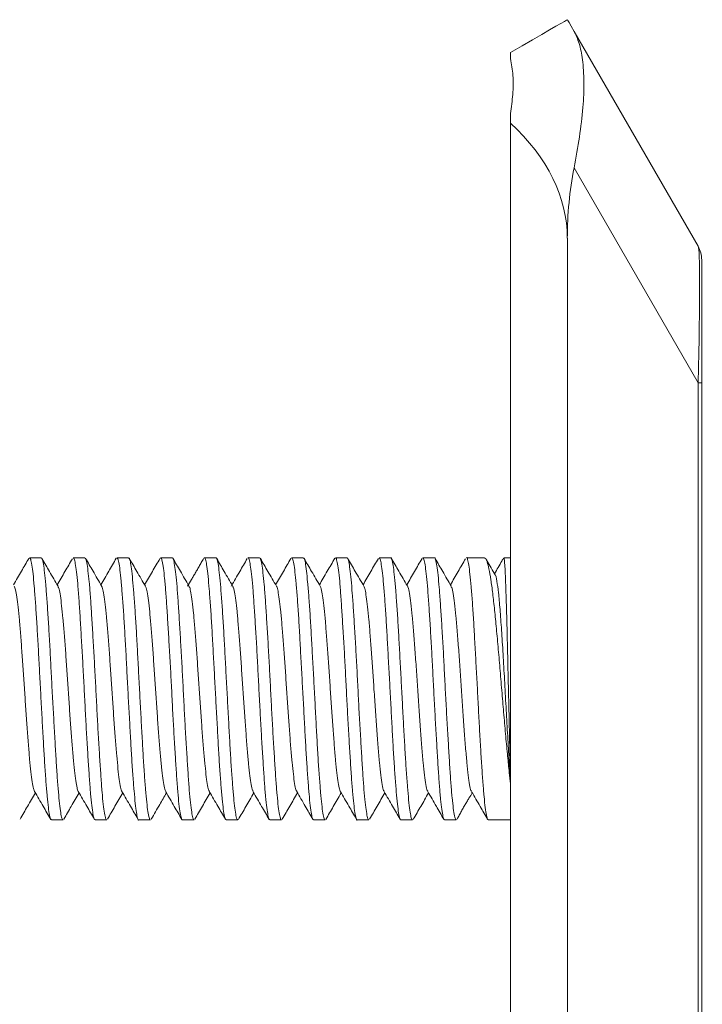
# Model space of a CAD drawing. Units: millimetres. Extents: x -280 to 572, y -448 to 674.
# Drawn here: x 146 to 159, y 656 to 674 of the extents above; entities that cross this region are included whole.
import ezdxf

# ---------------------------------------------------------------- set-up
doc = ezdxf.new("R2010")
doc.units = ezdxf.units.MM

msp = doc.modelspace()

# ---------------------------------------------------------------- linework, layer by layer
at = {"color": 7, "linetype": 'Continuous', "lineweight": 0}
for p, q in [((156.61, 673.816), (158.88, 669.883)), ((155.447, 673.429), (155.447, 673.316)), ((155.447, 672.309), (155.447, 672.136)), ((155.447, 671.529), (155.447, 672.136)), ((155.447, 580.029), (155.447, 671.529)), ((158.88, 667.383), (156.61, 671.316)), ((156.487, 580.029), (156.487, 670.029)), ((158.947, 669.633), (158.947, 667.383)), ((158.88, 667.383), (158.947, 667.383)), ((158.947, 667.383), (158.947, 580.029)), ((158.958, 664.945), (158.947, 664.945)), ((158.947, 664.352), (158.958, 664.352)), ((146.852, 664.179), (146.639, 664.179)), ((147.653, 664.179), (147.44, 664.179)), ((148.452, 664.179), (148.239, 664.179)), ((149.253, 664.179), (149.04, 664.179)), ((150.052, 664.179), (149.839, 664.179)), ((150.853, 664.179), (150.64, 664.179)), ((151.652, 664.179), (151.439, 664.179)), ((152.453, 664.179), (152.24, 664.179)), ((153.252, 664.179), (153.039, 664.179)), ((154.052, 664.179), (153.839, 664.179)), ((154.968, 664.179), (154.64, 664.179)), ((155.447, 664.179), (155.323, 664.179)), ((158.958, 662.2), (158.947, 662.2)), ((147.039, 659.379), (147.252, 659.379)), ((147.839, 659.379), (148.052, 659.379)), ((148.64, 659.379), (148.853, 659.379)), ((149.439, 659.379), (149.652, 659.379)), ((150.24, 659.379), (150.453, 659.379)), ((151.039, 659.379), (151.252, 659.379)), ((151.84, 659.379), (152.053, 659.379)), ((152.639, 659.379), (152.852, 659.379)), ((153.44, 659.379), (153.653, 659.379)), ((154.239, 659.379), (154.453, 659.379)), ((155.039, 659.379), (155.447, 659.379)), ((158.947, 659.486), (158.958, 659.486)), ((158.947, 659.145), (158.958, 659.145)), ((158.947, 658.116), (158.958, 658.116))]:
    msp.add_line(p, q, dxfattribs=at)
at = {"color": 8, "linetype": 'Continuous', "lineweight": 0}
msp.add_line((158.88, 580.029), (158.88, 667.383), dxfattribs=at)
at = {"color": 7, "linetype": 'Continuous', "lineweight": 0, "flags": 128}
for points in [[(155.447, 673.429), (155.661, 673.552), (155.852, 673.662), (156.018, 673.759), (156.16, 673.841), (156.277, 673.908), (156.369, 673.961), (156.434, 673.999), (156.474, 674.022), (156.487, 674.029)], [(156.487, 674.029), (156.494, 674.016), (156.518, 673.976), (156.556, 673.909), (156.61, 673.816)]]:
    msp.add_lwpolyline(points, dxfattribs=at)
at = {"color": 7, "linetype": 'Continuous', "lineweight": 0}
msp.add_arc((158.447, 669.633), 0.5, 0, 30, dxfattribs=at)
for centre, major_axis, ratio, start_param, end_param in [((149.558, 670.029), (6.928, 0), 0.57735, 0, 0.554811), ((158.796, 670.029), (0, 4), 0.57735, 1.24316, 1.570796), ((158.447, 660.633), (0.428, 9.254), 0.019069, 5.530697, 6.253431)]:
    msp.add_ellipse(centre, major_axis=major_axis, ratio=ratio, start_param=start_param, end_param=end_param, dxfattribs=at)
for points, knots in [([(156.61, 671.316), (156.645, 671.507), (156.716, 671.894), (156.778, 672.423), (156.798, 672.904), (156.772, 673.295), (156.709, 673.609), (156.643, 673.747), (156.61, 673.816)], [0, 0, 0, 0, 0.168851, 0.342379, 0.511307, 0.685405, 0.840853, 1, 1, 1, 1]), ([(155.447, 672.309), (155.463, 672.428), (155.496, 672.676), (155.498, 673.019), (155.465, 673.216), (155.447, 673.316)], [0, 0, 0, 0, 0.31096, 0.651459, 1, 1, 1, 1]), ([(146.626, 664.167), (146.581, 664.089), (146.488, 663.928), (146.394, 663.768), (146.346, 663.685)], [0, 0, 0, 0, 0.484847, 1, 1, 1, 1]), ([(146.639, 664.179), (146.646, 664.173), (146.66, 664.16), (146.683, 664.056), (146.704, 663.891), (146.724, 663.666), (146.746, 663.385), (146.768, 663.061), (146.79, 662.698), (146.811, 662.312), (146.832, 661.907), (146.854, 661.502), (146.876, 661.102), (146.897, 660.724), (146.918, 660.373), (146.94, 660.065), (146.962, 659.803), (146.984, 659.599), (147.004, 659.458), (147.023, 659.385), (147.035, 659.386), (147.039, 659.387)], [0, 0, 0, 0, 0.052466, 0.1069952, 0.1599983, 0.2145394, 0.2675326, 0.3220632, 0.3750635, 0.4295998, 0.4825958, 0.5371276, 0.5901244, 0.6446581, 0.6976567, 0.7521924, 0.8051869, 0.859718, 0.9127205, 0.9672605, 1, 1, 1, 1]), ([(147.252, 659.386), (147.247, 659.386), (147.234, 659.389), (147.215, 659.472), (147.194, 659.621), (147.173, 659.832), (147.15, 660.099), (147.129, 660.413), (147.108, 660.768), (147.087, 661.149), (147.064, 661.551), (147.042, 661.956), (147.022, 662.359), (147.001, 662.743), (146.979, 663.102), (146.957, 663.421), (146.935, 663.696), (146.915, 663.914), (146.893, 664.071), (146.872, 664.165), (146.858, 664.172), (146.852, 664.175)], [0, 0, 0, 0, 0.039158, 0.093691, 0.146689, 0.201225, 0.254218, 0.308748, 0.361751, 0.416291, 0.469283, 0.523811, 0.576817, 0.631359, 0.684352, 0.738881, 0.791885, 0.846426, 0.899419, 0.953948, 1, 1, 1, 1]), ([(147.161, 663.658), (147.109, 663.748), (147.011, 663.916), (146.913, 664.084), (146.867, 664.163)], [0, 0, 0, 0, 0.533415, 1, 1, 1, 1]), ([(147.424, 664.162), (147.379, 664.084), (147.286, 663.924), (147.193, 663.765), (147.146, 663.684)], [0, 0, 0, 0, 0.491907, 1, 1, 1, 1]), ([(147.44, 664.173), (147.446, 664.171), (147.458, 664.168), (147.477, 664.08), (147.499, 663.929), (147.521, 663.714), (147.543, 663.446), (147.564, 663.127), (147.584, 662.773), (147.607, 662.388), (147.629, 661.989), (147.65, 661.58), (147.67, 661.181), (147.693, 660.795), (147.715, 660.441), (147.736, 660.121), (147.757, 659.851), (147.778, 659.634), (147.801, 659.482), (147.821, 659.392), (147.834, 659.387), (147.839, 659.385)], [0, 0, 0, 0, 0.042612, 0.095611, 0.150148, 0.203142, 0.257671, 0.310675, 0.365216, 0.418208, 0.472737, 0.525742, 0.580285, 0.633278, 0.687808, 0.740811, 0.795352, 0.848346, 0.902875, 0.955875, 1, 1, 1, 1]), ([(148.052, 659.382), (148.046, 659.386), (148.033, 659.396), (148.011, 659.496), (147.989, 659.657), (147.967, 659.881), (147.947, 660.157), (147.926, 660.481), (147.903, 660.84), (147.881, 661.228), (147.861, 661.629), (147.84, 662.038), (147.817, 662.435), (147.795, 662.818), (147.774, 663.167), (147.754, 663.48), (147.732, 663.742), (147.709, 663.951), (147.688, 664.094), (147.67, 664.172), (147.658, 664.171), (147.653, 664.171)], [0, 0, 0, 0, 0.0505474, 0.1035409, 0.1580706, 0.2110742, 0.2656159, 0.3186102, 0.3731402, 0.4261407, 0.4806782, 0.5336736, 0.5882054, 0.6412026, 0.6957365, 0.7487344, 0.8032691, 0.8562638, 0.9107952, 0.9637966, 1, 1, 1, 1]), ([(147.958, 663.664), (147.906, 663.754), (147.808, 663.922), (147.711, 664.09), (147.665, 664.168)], [0, 0, 0, 0, 0.534658, 1, 1, 1, 1]), ([(148.227, 664.169), (148.181, 664.089), (148.087, 663.928), (147.994, 663.767), (147.946, 663.685)], [0, 0, 0, 0, 0.490534, 1, 1, 1, 1]), ([(148.239, 664.171), (148.243, 664.172), (148.255, 664.174), (148.274, 664.103), (148.296, 663.964), (148.316, 663.761), (148.337, 663.501), (148.36, 663.195), (148.382, 662.845), (148.403, 662.467), (148.423, 662.067), (148.445, 661.663), (148.468, 661.258), (148.489, 660.871), (148.51, 660.507), (148.531, 660.182), (148.554, 659.9), (148.575, 659.674), (148.596, 659.504), (148.617, 659.408), (148.632, 659.368), (148.639, 659.38), (148.64, 659.38)], [0, 0, 0, 0, 0.03124, 0.08577, 0.138772, 0.193312, 0.246306, 0.300837, 0.353837, 0.408373, 0.461369, 0.515903, 0.568899, 0.623432, 0.676432, 0.730969, 0.783963, 0.838494, 0.891498, 0.946039, 0.999033, 1, 1, 1, 1]), ([(148.853, 659.383), (148.852, 659.382), (148.843, 659.371), (148.827, 659.416), (148.806, 659.521), (148.786, 659.698), (148.764, 659.93), (148.741, 660.219), (148.72, 660.548), (148.7, 660.916), (148.678, 661.305), (148.656, 661.711), (148.634, 662.115), (148.613, 662.514), (148.593, 662.888), (148.57, 663.234), (148.548, 663.535), (148.527, 663.789), (148.506, 663.984), (148.485, 664.115), (148.466, 664.178), (148.455, 664.173), (148.452, 664.171)], [0, 0, 0, 0, 0.007371, 0.0603693, 0.1149044, 0.1679041, 0.2224406, 0.2754367, 0.3299685, 0.3829723, 0.4375125, 0.4905074, 0.5450375, 0.5980444, 0.6525883, 0.7055832, 0.7601135, 0.8131197, 0.8676637, 0.9206583, 0.9751891, 1, 1, 1, 1]), ([(148.761, 663.659), (148.708, 663.748), (148.61, 663.918), (148.512, 664.087), (148.465, 664.166)], [0, 0, 0, 0, 0.530534, 1, 1, 1, 1]), ([(149.027, 664.167), (148.981, 664.087), (148.887, 663.926), (148.793, 663.765), (148.746, 663.684)], [0, 0, 0, 0, 0.496471, 1, 1, 1, 1]), ([(149.04, 664.171), (149.043, 664.173), (149.053, 664.18), (149.069, 664.121), (149.09, 663.998), (149.113, 663.805), (149.134, 663.558), (149.155, 663.257), (149.176, 662.918), (149.198, 662.542), (149.221, 662.149), (149.242, 661.741), (149.262, 661.338), (149.284, 660.944), (149.307, 660.577), (149.328, 660.242), (149.348, 659.952), (149.37, 659.713), (149.392, 659.533), (149.414, 659.421), (149.429, 659.373), (149.438, 659.383), (149.439, 659.385)], [0, 0, 0, 0, 0.021363, 0.074366, 0.128907, 0.181902, 0.236433, 0.28944, 0.343985, 0.39698, 0.451511, 0.504518, 0.559064, 0.61206, 0.666591, 0.719596, 0.774139, 0.827134, 0.881667, 0.934668, 0.989207, 1, 1, 1, 1]), ([(149.652, 659.386), (149.65, 659.384), (149.641, 659.376), (149.625, 659.431), (149.602, 659.551), (149.58, 659.738), (149.559, 659.984), (149.539, 660.279), (149.517, 660.62), (149.494, 660.99), (149.473, 661.386), (149.452, 661.79), (149.431, 662.197), (149.409, 662.588), (149.387, 662.96), (149.366, 663.295), (149.345, 663.59), (149.323, 663.831), (149.301, 664.016), (149.279, 664.132), (149.264, 664.184), (149.255, 664.174), (149.253, 664.172)], [0, 0, 0, 0, 0.017214, 0.07176, 0.124755, 0.179287, 0.232294, 0.286838, 0.339834, 0.394366, 0.44737, 0.501911, 0.554907, 0.609441, 0.662441, 0.716979, 0.769977, 0.824513, 0.87751, 0.932045, 0.985047, 1, 1, 1, 1]), ([(149.558, 663.664), (149.505, 663.754), (149.407, 663.923), (149.309, 664.092), (149.263, 664.171)], [0, 0, 0, 0, 0.5322154, 1, 1, 1, 1]), ([(149.827, 664.167), (149.819, 664.154), (149.801, 664.122), (149.766, 664.058), (149.725, 663.985), (149.683, 663.913), (149.642, 663.845), (149.587, 663.753), (149.553, 663.697), (149.53, 663.658)], [0, 0, 0, 0, 0.0944336, 0.2382963, 0.3621799, 0.4757238, 0.5891319, 0.7109716, 1, 1, 1, 1]), ([(149.839, 664.174), (149.84, 664.176), (149.849, 664.186), (149.866, 664.138), (149.887, 664.028), (149.908, 663.848), (149.929, 663.61), (149.951, 663.322), (149.973, 662.986), (149.994, 662.62), (150.015, 662.226), (150.037, 661.823), (150.059, 661.416), (150.081, 661.022), (150.101, 660.646), (150.122, 660.306), (150.145, 660.005), (150.167, 659.757), (150.188, 659.563), (150.208, 659.438), (150.226, 659.378), (150.237, 659.386), (150.24, 659.388)], [0, 0, 0, 0, 0.009993, 0.064524, 0.117527, 0.172067, 0.225063, 0.279596, 0.332595, 0.387132, 0.440131, 0.494666, 0.547663, 0.602196, 0.655198, 0.709738, 0.762733, 0.817264, 0.87027, 0.924813, 0.977808, 1, 1, 1, 1]), ([(150.453, 659.388), (150.449, 659.386), (150.438, 659.382), (150.419, 659.45), (150.398, 659.583), (150.378, 659.783), (150.356, 660.038), (150.333, 660.344), (150.312, 660.689), (150.291, 661.068), (150.27, 661.464), (150.247, 661.872), (150.225, 662.274), (150.205, 662.665), (150.184, 663.028), (150.161, 663.359), (150.139, 663.641), (150.118, 663.873), (150.098, 664.045), (150.076, 664.147), (150.06, 664.189), (150.053, 664.178), (150.052, 664.177)], [0, 0, 0, 0, 0.028615, 0.081613, 0.136149, 0.189147, 0.243682, 0.296678, 0.351211, 0.404212, 0.458751, 0.511745, 0.566276, 0.619282, 0.673824, 0.726818, 0.781348, 0.834354, 0.888899, 0.941893, 0.996423, 1, 1, 1, 1]), ([(150.36, 663.66), (150.308, 663.749), (150.21, 663.917), (150.113, 664.085), (150.068, 664.163)], [0, 0, 0, 0, 0.535385, 1, 1, 1, 1]), ([(150.625, 664.163), (150.579, 664.085), (150.482, 663.917), (150.384, 663.749), (150.332, 663.659)], [0, 0, 0, 0, 0.466024, 1, 1, 1, 1]), ([(150.64, 664.179), (150.64, 664.179), (150.647, 664.19), (150.661, 664.151), (150.681, 664.056), (150.704, 663.888), (150.726, 663.663), (150.747, 663.381), (150.767, 663.057), (150.79, 662.693), (150.812, 662.307), (150.833, 661.902), (150.854, 661.497), (150.875, 661.097), (150.898, 660.719), (150.92, 660.369), (150.94, 660.061), (150.961, 659.8), (150.984, 659.597), (151.006, 659.457), (151.024, 659.384), (151.035, 659.386), (151.039, 659.387)], [0, 0, 0, 0, 0.000138, 0.053141, 0.107682, 0.160676, 0.215206, 0.268212, 0.322756, 0.37575, 0.43028, 0.483286, 0.537829, 0.590823, 0.645354, 0.698356, 0.752896, 0.805891, 0.860423, 0.913422, 0.967958, 1, 1, 1, 1]), ([(151.252, 659.386), (151.247, 659.386), (151.235, 659.388), (151.217, 659.47), (151.194, 659.618), (151.172, 659.828), (151.151, 660.096), (151.13, 660.408), (151.108, 660.763), (151.086, 661.143), (151.064, 661.545), (151.044, 661.95), (151.023, 662.354), (151, 662.738), (150.978, 663.098), (150.957, 663.417), (150.937, 663.692), (150.914, 663.911), (150.892, 664.07), (150.872, 664.164), (150.859, 664.172), (150.853, 664.176)], [0, 0, 0, 0, 0.038461, 0.093004, 0.145997, 0.200526, 0.253532, 0.308075, 0.361068, 0.415597, 0.4686, 0.52314, 0.576134, 0.630664, 0.683663, 0.738199, 0.791195, 0.845728, 0.898724, 0.953257, 1, 1, 1, 1]), ([(151.16, 663.66), (151.108, 663.75), (151.01, 663.918), (150.912, 664.086), (150.867, 664.164)], [0, 0, 0, 0, 0.534735, 1, 1, 1, 1]), ([(151.424, 664.164), (151.379, 664.086), (151.286, 663.926), (151.193, 663.767), (151.146, 663.685)], [0, 0, 0, 0, 0.488267, 1, 1, 1, 1]), ([(151.439, 664.173), (151.445, 664.171), (151.458, 664.167), (151.479, 664.079), (151.499, 663.927), (151.52, 663.71), (151.543, 663.442), (151.565, 663.123), (151.586, 662.769), (151.606, 662.383), (151.628, 661.984), (151.651, 661.575), (151.672, 661.176), (151.693, 660.79), (151.714, 660.436), (151.737, 660.117), (151.758, 659.848), (151.779, 659.632), (151.8, 659.48), (151.821, 659.391), (151.834, 659.387), (151.84, 659.385)], [0, 0, 0, 0, 0.043317, 0.096316, 0.150853, 0.203847, 0.258379, 0.311375, 0.365908, 0.418906, 0.47344, 0.526433, 0.580963, 0.633965, 0.688503, 0.741495, 0.796024, 0.849028, 0.90357, 0.956562, 1, 1, 1, 1]), ([(152.053, 659.382), (152.046, 659.386), (152.032, 659.396), (152.01, 659.495), (151.99, 659.654), (151.969, 659.878), (151.947, 660.153), (151.924, 660.477), (151.903, 660.835), (151.883, 661.223), (151.861, 661.624), (151.839, 662.032), (151.817, 662.43), (151.796, 662.813), (151.776, 663.163), (151.753, 663.477), (151.731, 663.739), (151.71, 663.949), (151.69, 664.092), (151.67, 664.171), (151.657, 664.171), (151.652, 664.171)], [0, 0, 0, 0, 0.0498513, 0.1028495, 0.1573848, 0.2103803, 0.2649136, 0.3179086, 0.3724405, 0.4254404, 0.4799763, 0.5329698, 0.5874996, 0.6405031, 0.6950435, 0.748036, 0.8025647, 0.8555699, 0.910113, 0.9631058, 1, 1, 1, 1]), ([(151.961, 663.659), (151.909, 663.749), (151.81, 663.917), (151.712, 664.086), (151.667, 664.165)], [0, 0, 0, 0, 0.531606, 1, 1, 1, 1]), ([(152.23, 664.172), (152.184, 664.092), (152.089, 663.929), (151.994, 663.766), (151.946, 663.684)], [0, 0, 0, 0, 0.493095, 1, 1, 1, 1]), ([(152.24, 664.171), (152.244, 664.172), (152.255, 664.174), (152.273, 664.101), (152.296, 663.962), (152.318, 663.759), (152.339, 663.498), (152.359, 663.19), (152.381, 662.84), (152.404, 662.462), (152.425, 662.062), (152.445, 661.657), (152.467, 661.252), (152.489, 660.866), (152.511, 660.502), (152.532, 660.178), (152.553, 659.896), (152.575, 659.671), (152.597, 659.502), (152.618, 659.407), (152.632, 659.368), (152.639, 659.379), (152.639, 659.379)], [0, 0, 0, 0, 0.031919, 0.086461, 0.139455, 0.193985, 0.246991, 0.301536, 0.35453, 0.409061, 0.462065, 0.516607, 0.569601, 0.624133, 0.677134, 0.731673, 0.784668, 0.839201, 0.892198, 0.946733, 0.999732, 1, 1, 1, 1]), ([(152.852, 659.383), (152.851, 659.382), (152.843, 659.371), (152.829, 659.415), (152.808, 659.519), (152.785, 659.695), (152.763, 659.927), (152.742, 660.215), (152.722, 660.544), (152.7, 660.911), (152.677, 661.3), (152.656, 661.706), (152.636, 662.11), (152.614, 662.509), (152.592, 662.883), (152.57, 663.229), (152.549, 663.531), (152.528, 663.786), (152.506, 663.982), (152.484, 664.113), (152.466, 664.178), (152.456, 664.173), (152.453, 664.171)], [0, 0, 0, 0, 0.006663, 0.059669, 0.114213, 0.167207, 0.221737, 0.274745, 0.32929, 0.382286, 0.436817, 0.489822, 0.544364, 0.59736, 0.651892, 0.704894, 0.759433, 0.81243, 0.866963, 0.919962, 0.974497, 1, 1, 1, 1]), ([(152.761, 663.659), (152.708, 663.749), (152.609, 663.918), (152.511, 664.088), (152.465, 664.168)], [0, 0, 0, 0, 0.529589, 1, 1, 1, 1]), ([(153.026, 664.167), (152.98, 664.087), (152.886, 663.926), (152.793, 663.766), (152.746, 663.685)], [0, 0, 0, 0, 0.495497, 1, 1, 1, 1]), ([(153.039, 664.171), (153.042, 664.173), (153.053, 664.18), (153.07, 664.12), (153.091, 663.996), (153.112, 663.802), (153.134, 663.554), (153.156, 663.253), (153.178, 662.913), (153.198, 662.537), (153.22, 662.144), (153.242, 661.736), (153.264, 661.333), (153.284, 660.939), (153.305, 660.573), (153.328, 660.238), (153.35, 659.949), (153.371, 659.71), (153.391, 659.531), (153.414, 659.42), (153.43, 659.372), (153.439, 659.383), (153.44, 659.384)], [0, 0, 0, 0, 0.0220692, 0.07507, 0.1296081, 0.1826053, 0.2371398, 0.2901378, 0.3446725, 0.3976731, 0.4522108, 0.5052068, 0.5597378, 0.6127426, 0.6672844, 0.7202794, 0.7748096, 0.8278165, 0.8823617, 0.9353563, 0.9898871, 1, 1, 1, 1]), ([(153.653, 659.386), (153.651, 659.384), (153.642, 659.376), (153.624, 659.43), (153.602, 659.549), (153.581, 659.736), (153.561, 659.981), (153.538, 660.275), (153.516, 660.615), (153.495, 660.985), (153.474, 661.381), (153.453, 661.784), (153.43, 662.192), (153.409, 662.583), (153.388, 662.956), (153.367, 663.291), (153.344, 663.587), (153.322, 663.828), (153.302, 664.015), (153.281, 664.131), (153.264, 664.183), (153.255, 664.174), (153.252, 664.172)], [0, 0, 0, 0, 0.016533, 0.071065, 0.124066, 0.178605, 0.231602, 0.286136, 0.339135, 0.393669, 0.44667, 0.501207, 0.554203, 0.608736, 0.66174, 0.716282, 0.769277, 0.823807, 0.876815, 0.93136, 0.984355, 1, 1, 1, 1]), ([(153.558, 663.663), (153.506, 663.753), (153.408, 663.922), (153.31, 664.09), (153.264, 664.169)], [0, 0, 0, 0, 0.532746, 1, 1, 1, 1]), ([(153.827, 664.166), (153.781, 664.087), (153.688, 663.927), (153.594, 663.766), (153.546, 663.684)], [0, 0, 0, 0, 0.488753, 1, 1, 1, 1]), ([(153.839, 664.174), (153.841, 664.175), (153.849, 664.186), (153.864, 664.137), (153.887, 664.026), (153.909, 663.846), (153.93, 663.607), (153.951, 663.317), (153.973, 662.982), (153.995, 662.615), (154.017, 662.221), (154.037, 661.818), (154.058, 661.41), (154.081, 661.017), (154.103, 660.641), (154.123, 660.302), (154.144, 660.001), (154.166, 659.754), (154.189, 659.561), (154.21, 659.437), (154.226, 659.378), (154.236, 659.385), (154.239, 659.388)], [0, 0, 0, 0, 0.010673, 0.065218, 0.118213, 0.172744, 0.225752, 0.280298, 0.333293, 0.387825, 0.440829, 0.495372, 0.548368, 0.6029, 0.655902, 0.71044, 0.763437, 0.817972, 0.87097, 0.925505, 0.978506, 1, 1, 1, 1]), ([(154.453, 659.388), (154.449, 659.386), (154.438, 659.382), (154.421, 659.448), (154.399, 659.581), (154.377, 659.78), (154.355, 660.034), (154.334, 660.34), (154.314, 660.685), (154.291, 661.063), (154.269, 661.458), (154.247, 661.867), (154.227, 662.269), (154.206, 662.661), (154.183, 663.024), (154.161, 663.355), (154.141, 663.638), (154.12, 663.87), (154.097, 664.043), (154.075, 664.146), (154.061, 664.189), (154.053, 664.177), (154.052, 664.177)], [0, 0, 0, 0, 0.027901, 0.080906, 0.135448, 0.188446, 0.24298, 0.295987, 0.350531, 0.403525, 0.458055, 0.511061, 0.565604, 0.618599, 0.67313, 0.726132, 0.780671, 0.833667, 0.8882, 0.941199, 0.995735, 1, 1, 1, 1]), ([(154.361, 663.658), (154.309, 663.748), (154.211, 663.916), (154.113, 664.084), (154.068, 664.162)], [0, 0, 0, 0, 0.534817, 1, 1, 1, 1]), ([(154.623, 664.162), (154.578, 664.084), (154.485, 663.924), (154.393, 663.765), (154.346, 663.684)], [0, 0, 0, 0, 0.489991, 1, 1, 1, 1]), ([(154.64, 664.179), (154.64, 664.179), (154.647, 664.19), (154.662, 664.15), (154.683, 664.055), (154.703, 663.885), (154.725, 663.659), (154.748, 663.377), (154.769, 663.052), (154.79, 662.688), (154.811, 662.302), (154.834, 661.897), (154.855, 661.492), (154.876, 661.092), (154.897, 660.715), (154.919, 660.364), (154.941, 660.058), (154.963, 659.797), (154.983, 659.595), (155.005, 659.456), (155.024, 659.384), (155.035, 659.386), (155.039, 659.387)], [0, 0, 0, 0, 0.000842, 0.053841, 0.108378, 0.161375, 0.215909, 0.268905, 0.323438, 0.376439, 0.430977, 0.483972, 0.538501, 0.591507, 0.646048, 0.699042, 0.753572, 0.806579, 0.861124, 0.914117, 0.968646, 1, 1, 1, 1]), ([(155.447, 660.042), (155.439, 660.108), (155.421, 660.261), (155.392, 660.552), (155.359, 660.906), (155.325, 661.296), (155.29, 661.702), (155.257, 662.108), (155.223, 662.507), (155.188, 662.882), (155.154, 663.229), (155.121, 663.532), (155.086, 663.787), (155.052, 663.983), (155.019, 664.114), (154.99, 664.178), (154.973, 664.173), (154.968, 664.171)], [0, 0, 0, 0, 0.0499267, 0.1144047, 0.1844485, 0.256522, 0.3265668, 0.3986432, 0.4686841, 0.5407566, 0.6108039, 0.6828835, 0.7529234, 0.8249948, 0.8950421, 0.9671213, 1, 1, 1, 1]), ([(155.168, 663.864), (155.118, 663.949), (155.063, 664.043), (155.008, 664.137), (155.002, 664.146)], [0, 0, 0, 0, 0.904401, 1, 1, 1, 1]), ([(155.318, 664.171), (155.308, 664.154), (155.253, 664.059), (155.199, 663.965), (155.154, 663.887)], [0, 0, 0, 0, 0.181466, 1, 1, 1, 1]), ([(155.323, 664.17), (155.324, 664.173), (155.329, 664.179), (155.336, 664.117), (155.346, 663.991), (155.355, 663.796), (155.363, 663.547), (155.373, 663.245), (155.382, 662.904), (155.391, 662.528), (155.4, 662.134), (155.41, 661.727), (155.419, 661.325), (155.427, 660.931), (155.436, 660.577), (155.443, 660.329), (155.447, 660.218), (155.447, 660.196)], [0, 0, 0, 0, 0.032608, 0.105128, 0.179753, 0.252274, 0.326898, 0.399419, 0.474042, 0.546565, 0.621191, 0.693711, 0.768335, 0.840856, 0.915482, 0.983062, 1, 1, 1, 1]), ([(155.168, 663.861), (155.168, 663.861), (155.178, 663.861), (155.198, 663.759), (155.226, 663.554), (155.255, 663.245), (155.282, 662.861), (155.31, 662.421), (155.337, 661.943), (155.364, 661.451), (155.391, 660.967), (155.418, 660.514), (155.437, 660.224), (155.446, 660.09), (155.447, 660.075)], [0, 0, 0, 0, 0.004369, 0.1014624, 0.1992399, 0.2967973, 0.3948548, 0.4932544, 0.5915009, 0.6903994, 0.7893367, 0.8882824, 0.9878815, 1, 1, 1, 1]), ([(146.36, 663.66), (146.368, 663.641), (146.383, 663.603), (146.407, 663.468), (146.43, 663.281), (146.454, 663.042), (146.477, 662.759), (146.501, 662.443), (146.524, 662.106), (146.547, 661.757), (146.571, 661.409), (146.594, 661.074), (146.618, 660.761), (146.641, 660.484), (146.665, 660.251), (146.688, 660.071), (146.71, 659.946), (146.725, 659.916), (146.732, 659.901)], [0, 0, 0, 0, 0.062183, 0.125351, 0.188475, 0.251504, 0.314591, 0.377759, 0.440882, 0.503906, 0.566986, 0.630146, 0.693258, 0.756275, 0.819348, 0.882502, 0.94561, 1, 1, 1, 1]), ([(147.161, 663.653), (147.167, 663.64), (147.182, 663.611), (147.204, 663.49), (147.227, 663.308), (147.251, 663.074), (147.274, 662.798), (147.298, 662.486), (147.321, 662.15), (147.344, 661.802), (147.368, 661.453), (147.391, 661.115), (147.415, 660.801), (147.438, 660.519), (147.462, 660.278), (147.485, 660.089), (147.508, 659.956), (147.524, 659.918), (147.532, 659.899)], [0, 0, 0, 0, 0.051883, 0.115064, 0.178303, 0.241624, 0.304898, 0.368075, 0.431308, 0.494619, 0.557884, 0.621052, 0.684278, 0.747583, 0.810844, 0.874007, 0.937229, 1, 1, 1, 1]), ([(147.958, 663.659), (147.964, 663.648), (147.979, 663.622), (148.001, 663.507), (148.024, 663.335), (148.048, 663.108), (148.071, 662.835), (148.095, 662.527), (148.118, 662.195), (148.141, 661.848), (148.165, 661.498), (148.188, 661.159), (148.212, 660.839), (148.235, 660.552), (148.259, 660.308), (148.282, 660.111), (148.305, 659.975), (148.322, 659.905), (148.331, 659.902), (148.332, 659.901)], [0, 0, 0, 0, 0.051452, 0.114255, 0.177011, 0.239672, 0.302387, 0.365181, 0.427928, 0.49058, 0.553289, 0.616076, 0.678818, 0.741465, 0.80417, 0.866955, 0.929694, 0.99234, 1, 1, 1, 1]), ([(148.761, 663.651), (148.765, 663.644), (148.778, 663.627), (148.798, 663.527), (148.821, 663.36), (148.845, 663.138), (148.868, 662.873), (148.891, 662.569), (148.915, 662.238), (148.938, 661.892), (148.962, 661.543), (148.985, 661.201), (149.009, 660.879), (149.032, 660.588), (149.056, 660.335), (149.079, 660.131), (149.102, 659.989), (149.121, 659.912), (149.131, 659.904), (149.134, 659.903)], [0, 0, 0, 0, 0.0363213, 0.0990683, 0.1618719, 0.2247536, 0.2875884, 0.3503274, 0.4131243, 0.4759995, 0.5388285, 0.6015631, 0.6643558, 0.7272289, 0.7900557, 0.8527885, 0.9155806, 0.9784534, 1, 1, 1, 1]), ([(149.558, 663.656), (149.562, 663.651), (149.575, 663.636), (149.595, 663.542), (149.618, 663.386), (149.642, 663.171), (149.665, 662.909), (149.688, 662.609), (149.712, 662.282), (149.735, 661.938), (149.759, 661.588), (149.782, 661.245), (149.806, 660.919), (149.829, 660.622), (149.853, 660.366), (149.876, 660.156), (149.899, 660.004), (149.918, 659.92), (149.928, 659.909), (149.931, 659.907)], [0, 0, 0, 0, 0.036173, 0.099102, 0.161982, 0.224767, 0.287611, 0.350533, 0.413408, 0.476188, 0.539029, 0.601947, 0.66482, 0.727599, 0.790439, 0.853358, 0.916231, 0.979011, 1, 1, 1, 1]), ([(150.36, 663.653), (150.363, 663.65), (150.373, 663.641), (150.392, 663.559), (150.415, 663.409), (150.439, 663.2), (150.462, 662.946), (150.485, 662.651), (150.509, 662.326), (150.532, 661.983), (150.556, 661.633), (150.579, 661.288), (150.603, 660.96), (150.626, 660.66), (150.649, 660.396), (150.673, 660.179), (150.696, 660.021), (150.716, 659.926), (150.729, 659.91), (150.733, 659.904)], [0, 0, 0, 0, 0.0210954, 0.0839307, 0.1468251, 0.2097977, 0.2727226, 0.3355541, 0.3984445, 0.4614146, 0.5243367, 0.5871661, 0.6500553, 0.7130248, 0.775948, 0.8387788, 0.9016709, 0.9646435, 1, 1, 1, 1]), ([(151.16, 663.655), (151.162, 663.653), (151.171, 663.647), (151.189, 663.572), (151.212, 663.433), (151.236, 663.231), (151.259, 662.98), (151.282, 662.69), (151.306, 662.369), (151.329, 662.028), (151.353, 661.678), (151.376, 661.332), (151.4, 661), (151.423, 660.695), (151.446, 660.428), (151.47, 660.206), (151.493, 660.037), (151.514, 659.934), (151.526, 659.915), (151.531, 659.908)], [0, 0, 0, 0, 0.014075, 0.077381, 0.140638, 0.2038, 0.267023, 0.330325, 0.393579, 0.456739, 0.519963, 0.583265, 0.646519, 0.709681, 0.772905, 0.83621, 0.899469, 0.962635, 1, 1, 1, 1]), ([(151.961, 663.657), (151.961, 663.657), (151.97, 663.654), (151.986, 663.587), (152.009, 663.454), (152.032, 663.258), (152.056, 663.016), (152.079, 662.73), (152.103, 662.411), (152.126, 662.072), (152.15, 661.723), (152.173, 661.376), (152.197, 661.043), (152.22, 660.734), (152.243, 660.46), (152.267, 660.23), (152.29, 660.057), (152.311, 659.944), (152.325, 659.918), (152.33, 659.907)], [0, 0, 0, 0, 0.003844, 0.067194, 0.130606, 0.194097, 0.25754, 0.320888, 0.384299, 0.447791, 0.511233, 0.574583, 0.637996, 0.70149, 0.764937, 0.828291, 0.89171, 0.955209, 1, 1, 1, 1]), ([(152.761, 663.657), (152.768, 663.64), (152.783, 663.604), (152.806, 663.474), (152.829, 663.288), (152.853, 663.049), (152.876, 662.768), (152.9, 662.454), (152.923, 662.117), (152.947, 661.761), (152.972, 661.397), (152.997, 661.04), (153.022, 660.711), (153.047, 660.425), (153.072, 660.189), (153.097, 660.017), (153.117, 659.922), (153.128, 659.911), (153.131, 659.908)], [0, 0, 0, 0, 0.05948, 0.122696, 0.185819, 0.249005, 0.31227, 0.375487, 0.438611, 0.501799, 0.569273, 0.636682, 0.704006, 0.771427, 0.838905, 0.906291, 0.973634, 1, 1, 1, 1]), ([(153.558, 663.654), (153.563, 663.65), (153.576, 663.636), (153.597, 663.532), (153.622, 663.356), (153.647, 663.117), (153.672, 662.828), (153.697, 662.497), (153.722, 662.138), (153.747, 661.767), (153.772, 661.395), (153.797, 661.039), (153.822, 660.711), (153.847, 660.423), (153.872, 660.187), (153.897, 660.018), (153.917, 659.922), (153.928, 659.91), (153.932, 659.907)], [0, 0, 0, 0, 0.03638, 0.10326, 0.170248, 0.23721, 0.304063, 0.370976, 0.437977, 0.504914, 0.571766, 0.638716, 0.705721, 0.772636, 0.839507, 0.906494, 0.973497, 1, 1, 1, 1]), ([(154.361, 663.649), (154.365, 663.645), (154.377, 663.63), (154.397, 663.531), (154.422, 663.357), (154.447, 663.116), (154.472, 662.825), (154.497, 662.496), (154.522, 662.137), (154.547, 661.765), (154.572, 661.394), (154.597, 661.037), (154.622, 660.709), (154.647, 660.423), (154.672, 660.187), (154.697, 660.015), (154.718, 659.919), (154.73, 659.907), (154.734, 659.904)], [0, 0, 0, 0, 0.029228, 0.096308, 0.163278, 0.230309, 0.297426, 0.364484, 0.43146, 0.498536, 0.565664, 0.632683, 0.699644, 0.766723, 0.833844, 0.900891, 0.967965, 1, 1, 1, 1]), ([(146.732, 659.898), (146.784, 659.808), (146.882, 659.639), (146.981, 659.47), (147.027, 659.39)], [0, 0, 0, 0, 0.53101, 1, 1, 1, 1]), ([(147.532, 659.899), (147.584, 659.81), (147.682, 659.641), (147.78, 659.473), (147.825, 659.394)], [0, 0, 0, 0, 0.532871, 1, 1, 1, 1]), ([(148.332, 659.898), (148.384, 659.808), (148.482, 659.641), (148.579, 659.473), (148.624, 659.395)], [0, 0, 0, 0, 0.535105, 1, 1, 1, 1]), ([(149.134, 659.895), (149.186, 659.806), (149.284, 659.637), (149.382, 659.469), (149.428, 659.39)], [0, 0, 0, 0, 0.532344, 1, 1, 1, 1]), ([(149.931, 659.9), (149.983, 659.81), (150.081, 659.642), (150.179, 659.473), (150.225, 659.394)], [0, 0, 0, 0, 0.531789, 1, 1, 1, 1]), ([(150.733, 659.896), (150.785, 659.807), (150.883, 659.638), (150.981, 659.469), (151.028, 659.39)], [0, 0, 0, 0, 0.530668, 1, 1, 1, 1]), ([(151.531, 659.9), (151.583, 659.811), (151.681, 659.642), (151.779, 659.474), (151.825, 659.395)], [0, 0, 0, 0, 0.5328001, 1, 1, 1, 1]), ([(152.33, 659.901), (152.382, 659.811), (152.48, 659.644), (152.577, 659.476), (152.623, 659.398)], [0, 0, 0, 0, 0.534577, 1, 1, 1, 1]), ([(153.131, 659.899), (153.184, 659.809), (153.282, 659.641), (153.379, 659.473), (153.425, 659.395)], [0, 0, 0, 0, 0.533601, 1, 1, 1, 1]), ([(153.932, 659.898), (153.984, 659.808), (154.082, 659.639), (154.18, 659.47), (154.226, 659.391)], [0, 0, 0, 0, 0.531858, 1, 1, 1, 1]), ([(146.465, 659.391), (146.511, 659.47), (146.604, 659.631), (146.698, 659.792), (146.746, 659.874)], [0, 0, 0, 0, 0.490979, 1, 1, 1, 1]), ([(147.267, 659.393), (147.312, 659.472), (147.405, 659.632), (147.499, 659.792), (147.546, 659.874)], [0, 0, 0, 0, 0.488409, 1, 1, 1, 1]), ([(148.067, 659.395), (148.112, 659.473), (148.205, 659.633), (148.298, 659.793), (148.346, 659.874)], [0, 0, 0, 0, 0.490146, 1, 1, 1, 1]), ([(148.869, 659.396), (148.92, 659.485), (149.013, 659.644), (149.105, 659.803), (149.146, 659.874)], [0, 0, 0, 0, 0.558023, 1, 1, 1, 1]), ([(149.665, 659.392), (149.711, 659.472), (149.805, 659.632), (149.898, 659.793), (149.946, 659.874)], [0, 0, 0, 0, 0.495037, 1, 1, 1, 1]), ([(150.463, 659.387), (150.509, 659.466), (150.604, 659.628), (150.698, 659.791), (150.746, 659.874)], [0, 0, 0, 0, 0.488774, 1, 1, 1, 1]), ([(151.267, 659.395), (151.313, 659.474), (151.406, 659.634), (151.499, 659.793), (151.546, 659.874)], [0, 0, 0, 0, 0.491915, 1, 1, 1, 1]), ([(152.065, 659.39), (152.11, 659.468), (152.204, 659.629), (152.298, 659.79), (152.346, 659.874)], [0, 0, 0, 0, 0.4835, 1, 1, 1, 1]), ([(152.867, 659.395), (152.913, 659.473), (153.005, 659.633), (153.098, 659.793), (153.146, 659.874)], [0, 0, 0, 0, 0.490264, 1, 1, 1, 1]), ([(153.666, 659.391), (153.712, 659.47), (153.805, 659.631), (153.898, 659.791), (153.946, 659.873)], [0, 0, 0, 0, 0.489736, 1, 1, 1, 1]), ([(154.463, 659.387), (154.471, 659.402), (154.49, 659.435), (154.525, 659.5), (154.566, 659.574), (154.608, 659.647), (154.649, 659.716), (154.699, 659.797), (154.727, 659.843), (154.746, 659.874)], [0, 0, 0, 0, 0.11729, 0.273614, 0.404229, 0.520408, 0.634937, 0.758922, 1, 1, 1, 1]), ([(154.734, 659.895), (154.786, 659.805), (154.884, 659.636), (154.982, 659.468), (155.028, 659.389)], [0, 0, 0, 0, 0.531703, 1, 1, 1, 1])]:
    msp.add_open_spline(points, degree=3, knots=knots, dxfattribs=at)

doc.saveas('drawing.dxf')
